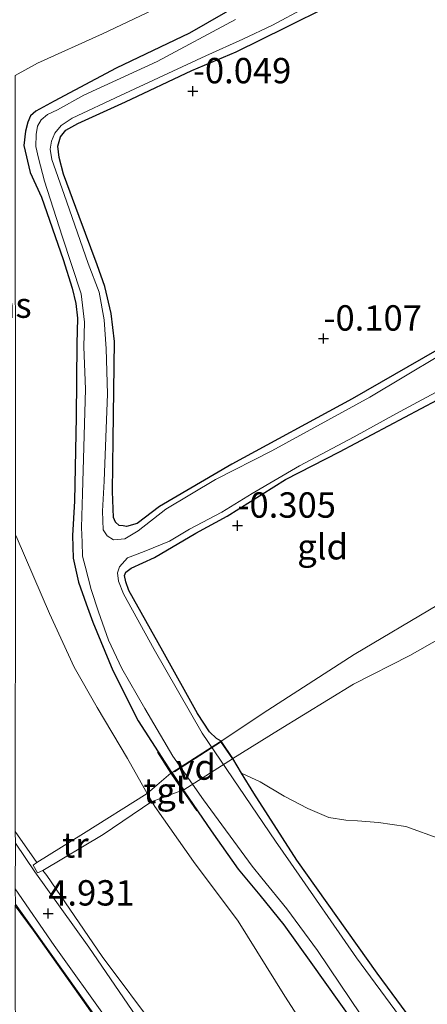
# Model space of a CAD drawing. Units: metres. Extents: x 50000 to 60006, y 412500 to 418750.
# Drawn here: x 53236 to 53277, y 416654 to 416751 of the extents above; entities that cross this region are included whole.
import ezdxf
from ezdxf.enums import TextEntityAlignment as Align

# ---------------------------------------------------------------- set-up
doc = ezdxf.new("R2010")
doc.units = ezdxf.units.M
doc.linetypes.add('IE-TERREINAFSCHEIDING', pattern=[10, 8, -2])
doc.layers.get('0').update_dxf_attribs({"lineweight": 25})
for name, color, linetype, lineweight in [('B-ME-AL-OVERIG-GV-B7', 7, 'BV-GELEIDERAIL', 18), ('B-ME-GR-BOMENSTRUIKEN-GV-B6', 93, 'Continuous', 18), ('B-ME-GW-KRUINLIJN-L-B1', 93, 'Continuous', 18), ('B-ME-GW-TEENLIJN-L-B1', 93, 'Continuous', 18), ('B-ME-IE-GRASLAND-GV-B6', 93, 'Continuous', 18), ('B-ME-IE-GRONDWERKLIJN-GROND_INGERICHT-GV-B6', 253, 'Continuous', 18), ('B-ME-IE-TERREINAFSCHEIDING-DOORGANG-L-B1', 8, 'IE-TERREINAFSCHEIDING-KUNSTMATIG-OPEN', 18), ('B-ME-IE-TERREINAFSCHEIDING-RASTERHEKWERK-L-B1', 8, 'IE-TERREINAFSCHEIDING', 18), ('B-ME-IE-TERREINAFSCHEIDING-RASTERHEKWERK-L-B2', 8, 'IE-TERREINAFSCHEIDING', 18), ('B-ME-MW-MUUR-GV-B6', 8, 'IE-TERREINAFSCHEIDING-KUNSTMATIG', 18), ('B-ME-OG-BEBOUWING-GV-B6', 173, 'Continuous', 18), ('B-ME-OG-WATER-GV-B6', 153, 'Continuous', 18), ('B-ME-VH-VERH_SOORT-BITUMEN-GV-B6', 8, 'IE-TERREINAFSCHEIDING-NATUURLIJK-HOUTWAL', 18), ('B-ME-VH-VERH_SOORT-ONVERHARD-GV-B6', 8, 'Continuous', 18), ('B-ME-VH-VERH_SOORT-TEGELS-GV-B6', 8, 'Continuous', 18)]:
    doc.layers.add(name, color=color, linetype=linetype, lineweight=lineweight)
doc.layers.add('B-ME-GW-HOOGTEPUNT-S-B1', color=10, linetype='Continuous')
doc.layers.add('B-ME-GW-INSTEEKWATERGANG-L-B1', color=10, linetype='Continuous')
doc.styles.add('NLCS-ISO', font='NLCS-ISO.TTF')
doc.linetypes.add('BV-GELEIDERAIL', pattern='A,10,-3,[108,NLCS.SHX,S=1,R=0,X=0,Y=0],-3', length=16)
doc.linetypes.add('IE-TERREINAFSCHEIDING-KUNSTMATIG', pattern='A,4,[82,NLCS.SHX,S=0.75,R=90,X=0,Y=0],4,-2', length=10)
doc.linetypes.add('IE-TERREINAFSCHEIDING-KUNSTMATIG-OPEN', pattern='A,7,-1.5,[67,NLCS.SHX,S=0.75,R=0,X=0,Y=0],-1.5', length=10)
doc.linetypes.add('IE-TERREINAFSCHEIDING-NATUURLIJK-HOUTWAL', pattern='A,7,-1.5,[67,NLCS.SHX,S=0.75,R=45,X=0,Y=0],-1.5,7,-1.5,[70,NLCS.SHX,S=0.75,R=0,X=0,Y=0],-1.5', length=20)

# ---------------------------------------------------------------- blocks, each defined once
blk = doc.blocks.new('hoogtepunt')
for p, q in [((-0.5, 0), (0.5, 0)), ((0, 0.5), (0, -0.5))]:
    blk.add_line(p, q)

msp = doc.modelspace()

# ---------------------------------------------------------------- linework, layer by layer
at = {"layer": 'B-ME-AL-OVERIG-GV-B7'}
msp.add_polyline3d([(53251.451, 416676.694, 0.206), (53256.241, 416679.767, 0.012), (53257.402, 416678.07, 0.017), (53252.615, 416674.984, 0.229), (53251.451, 416676.694, 0.206)], dxfattribs=at)
at = {"layer": 'B-ME-GR-BOMENSTRUIKEN-GV-B6'}
msp.add_polyline3d([(53280.434, 416645.027, -0.027), (53271.653, 416656.937, -0.016), (53263.741, 416668.069, -0.158), (53259.504, 416674.662, -0.158), (53258.308, 416676.644, -0.093), (53260.123, 416675.783, -0.119), (53262.516, 416674.368, -0.192), (53264.838, 416673.173, -0.159), (53266.908, 416672.273, -0.129), (53268.583, 416671.998, -0.126), (53269.714, 416671.948, -0.126), (53271.793, 416671.778, -0.031), (53274.489, 416671.382, -0.016), (53277.942, 416670.137, 0.02)], dxfattribs=at)
at = {"layer": 'B-ME-GW-INSTEEKWATERGANG-L-B1'}
for points in [[(53260.279, 416753.685, 0.138), (53253.177, 416749.6, 0.043), (53245.935, 416746.139, 0.087), (53239.829, 416742.883, 0.068), (53238.026, 416741.917, 0.021), (53237.509, 416741.448, 0.013), (53237.246, 416740.83, 0.006), (53237.016, 416739.919, 0.002), (53236.854, 416738.531, -0.001), (53237.48, 416735.856, 0.006), (53238.585, 416733.43, -0.03), (53240.707, 416727.264, -0.056), (53241.588, 416724.439, -0.085), (53241.972, 416722.936, -0.118), (53242.138, 416721.508, -0.122), (53242.072, 416718.95, -0.107), (53241.989, 416711.786, -0.158), (53241.818, 416703.454, -0.136), (53241.632, 416700.056, -0.228), (53241.716, 416697.825, -0.239), (53242.237, 416695.48, -0.18), (53242.98, 416693.351, -0.122), (53243.653, 416691.515, -0.005), (53245.608, 416686.777, 0.09), (53248.109, 416681.813, 0.171), (53251.393, 416676.707, 0.244), (53252.56, 416674.977, 0.224), (53252.67, 416674.814, 0.222), (53255.294, 416670.945, 0.222), (53257.955, 416667.186, 0.266), (53260.118, 416664.602, 0.244), (53262.46, 416661.686, 0.236), (53265.122, 416657.963, 0.211), (53269.258, 416652.176, 0.233)], [(53277.552, 416718.327, 0.025), (53269.191, 416713.537, -0.085), (53257.356, 416707.096, -0.129), (53250.215, 416702.917, -0.144), (53248.027, 416701.252, -0.063), (53246.958, 416700.97, -0.063), (53246.628, 416701.011, -0.074), (53246.224, 416701.052, -0.081), (53245.86, 416701.387, -0.085), (53245.682, 416701.83, -0.041), (53245.565, 416704.404, 0.036), (53245.662, 416709.548, -0.019), (53245.774, 416719.212, -0.122), (53245.439, 416721.972, -0.166), (53244.808, 416724.625, -0.177), (53244.062, 416726.765, -0.202), (53242.28, 416731.527, -0.18), (53240.748, 416735.697, -0.114), (53240.326, 416737.319, -0.133), (53240.192, 416738.46, -0.133), (53240.46, 416739.376, -0.129), (53240.982, 416740.031, -0.122), (53242.166, 416740.679, -0.118), (53246.858, 416742.829, -0.125), (53253.399, 416745.913, -0.111), (53257.756, 416747.737, 0.055), (53262.709, 416750.178, 0.147), (53266.812, 416752.225, 0.143)], [(53280.434, 416645.027, -0.027), (53271.653, 416656.937, -0.016), (53263.741, 416668.069, -0.158), (53259.504, 416674.662, -0.158), (53258.308, 416676.644, -0.093), (53257.45, 416678.09, 0.051), (53256.29, 416679.786, 0.031), (53255.841, 416680.058, -0.131), (53255.152, 416680.708, -0.199), (53253.966, 416682.513, -0.242), (53250.529, 416688.657, -0.337), (53247.199, 416694.655, -0.33), (53246.88, 416695.499, -0.334), (53246.777, 416696.122, -0.345), (53246.891, 416696.45, -0.345), (53247.407, 416696.846, -0.334), (53249.723, 416697.915, -0.297), (53253.808, 416700.317, -0.323), (53256.898, 416701.962, -0.297), (53262.643, 416705.587, -0.316), (53267.939, 416708.304, -0.294), (53277.613, 416713.455, -0.352)]]:
    msp.add_polyline3d(points, dxfattribs=at)
at = {"layer": 'B-ME-GW-KRUINLIJN-L-B1'}
for points in [[(53236, 416670.907, 4.979), (53236.213, 416670.579, 4.977), (53238.136, 416667.822, 4.952)], [(53238.708, 416667.058, 4.963), (53239.101, 416666.541, 4.972), (53244.56, 416658.564, 4.876), (53250.107, 416651.132, 4.767), (53253.948, 416645.995, 4.749), (53257.714, 416640.678, 4.72), (53260.866, 416635.404, 4.72), (53266.19, 416627.325, 4.724), (53270.13, 416621.501, 4.641), (53274.177, 416615.458, 4.598), (53279.509, 416608.137, 4.558), (53284.377, 416601.291, 4.569), (53290.627, 416592.225, 4.547), (53293.475, 416588.689, 4.522), (53298.219, 416583.577, 4.489), (53303.673, 416578.165, 4.383)]]:
    msp.add_polyline3d(points, dxfattribs=at)
at = {"layer": 'B-ME-GW-TEENLIJN-L-B1'}
for points in [[(53236, 416745.408, 0.5), (53238.184, 416746.631, 0.47), (53244.578, 416749.518, 0.602), (53252.702, 416753.407, 0.452), (53259.723, 416756.762, 0.401), (53268.324, 416760.756, 0.346), (53275.969, 416764.359, 0.324), (53284.986, 416768.933, 0.368), (53292.958, 416772.349, 0.28), (53299.028, 416775.605, 0.375), (53310.462, 416781.211, 0.331), (53318.771, 416785.354, 0.434), (53325.902, 416788.707, 0.419), (53334.943, 416792.806, 0.372), (53337.455, 416794.29, 0.347)], [(53236.01, 416700.148, 0.335), (53236.176, 416699.785, 0.328), (53239.381, 416692.399, 0.368), (53241.805, 416687.106, 0.471), (53244.062, 416683.131, 0.485), (53247.074, 416678.087, 0.354), (53249.01, 416674.631, 0.428)], [(53249.455, 416673.844, 0.433), (53249.758, 416673.373, 0.433), (53253.573, 416667.92, 0.504), (53257.965, 416662.056, 0.467), (53262.559, 416654.654, 0.493), (53266.76, 416648.134, 0.537)]]:
    msp.add_polyline3d(points, dxfattribs=at)
at = {"layer": 'B-ME-IE-GRASLAND-GV-B6'}
for points in [[(53266.76, 416648.134, 0.537), (53262.559, 416654.654, 0.493), (53257.965, 416662.056, 0.467), (53253.573, 416667.92, 0.504), (53249.758, 416673.373, 0.433), (53249.455, 416673.844, 0.433), (53250.417, 416674.186, 0.335), (53252.494, 416674.951, 0.226), (53251.331, 416676.65, 0.246), (53249.723, 416675.253, 0.32), (53249.01, 416674.631, 0.428), (53247.074, 416678.087, 0.354), (53244.062, 416683.131, 0.485), (53241.805, 416687.106, 0.471), (53239.381, 416692.399, 0.368), (53236.176, 416699.785, 0.328), (53236.01, 416700.148, 0.335), (53236, 416745.408, 0.5), (53238.184, 416746.631, 0.47), (53244.578, 416749.518, 0.602), (53252.702, 416753.407, 0.452)], [(53252.702, 416753.407, 0.452), (53244.578, 416749.518, 0.602), (53238.184, 416746.631, 0.47), (53236, 416745.408, 0.5)], [(53260.279, 416753.685, 0.138), (53253.177, 416749.6, 0.043), (53245.935, 416746.139, 0.087), (53239.829, 416742.883, 0.068), (53238.026, 416741.917, 0.021), (53237.509, 416741.448, 0.013), (53237.246, 416740.83, 0.006), (53237.016, 416739.919, 0.002), (53236.854, 416738.531, -0.001), (53237.48, 416735.856, 0.006), (53238.585, 416733.43, -0.03), (53240.707, 416727.264, -0.056), (53241.588, 416724.439, -0.085), (53241.972, 416722.936, -0.118), (53242.138, 416721.508, -0.122), (53242.072, 416718.95, -0.107), (53241.989, 416711.786, -0.158), (53241.818, 416703.454, -0.136), (53241.632, 416700.056, -0.228), (53241.716, 416697.825, -0.239), (53242.237, 416695.48, -0.18), (53242.98, 416693.351, -0.122), (53243.653, 416691.515, -0.005), (53245.608, 416686.777, 0.09), (53248.109, 416681.813, 0.171), (53251.393, 416676.707, 0.244), (53252.56, 416674.977, 0.224), (53252.67, 416674.814, 0.222), (53255.294, 416670.945, 0.222), (53257.955, 416667.186, 0.266), (53260.118, 416664.602, 0.244), (53262.46, 416661.686, 0.236), (53265.122, 416657.963, 0.211), (53269.258, 416652.176, 0.233)], [(53269.258, 416652.176, 0.233), (53265.122, 416657.963, 0.211), (53262.46, 416661.686, 0.236), (53260.118, 416664.602, 0.244), (53257.955, 416667.186, 0.266), (53255.294, 416670.945, 0.222), (53252.67, 416674.814, 0.222), (53252.56, 416674.977, 0.224), (53251.393, 416676.707, 0.244), (53248.109, 416681.813, 0.171), (53245.608, 416686.777, 0.09), (53243.653, 416691.515, -0.005), (53242.98, 416693.351, -0.122), (53242.237, 416695.48, -0.18), (53241.716, 416697.825, -0.239), (53241.632, 416700.056, -0.228), (53241.818, 416703.454, -0.136), (53241.989, 416711.786, -0.158), (53242.072, 416718.95, -0.107), (53242.138, 416721.508, -0.122), (53241.972, 416722.936, -0.118), (53241.588, 416724.439, -0.085), (53240.707, 416727.264, -0.056), (53238.585, 416733.43, -0.03), (53237.48, 416735.856, 0.006), (53236.854, 416738.531, -0.001), (53237.016, 416739.919, 0.002), (53237.246, 416740.83, 0.006), (53237.509, 416741.448, 0.013), (53238.026, 416741.917, 0.021), (53239.829, 416742.883, 0.068), (53245.935, 416746.139, 0.087), (53253.177, 416749.6, 0.043), (53260.279, 416753.685, 0.138)], [(53281.166, 416719.817, -0.466), (53270.952, 416713.72, -0.466), (53261.3, 416708.423, -0.466), (53255.741, 416705.579, -0.466), (53250.835, 416702.655, -0.466), (53248.12, 416700.542, -0.466), (53246.803, 416699.757, -0.466), (53245.674, 416699.661, -0.466), (53245.061, 416700.032, -0.466), (53244.668, 416700.618, -0.466), (53244.58, 416702.474, -0.466), (53244.76, 416705.416, -0.466), (53245.079, 416714.029, -0.466), (53244.948, 416718.465, -0.466), (53244.764, 416721.34, -0.466), (53244.25, 416724.072, -0.466), (53243.193, 416726.884, -0.466), (53240.8, 416733.674, -0.466), (53239.604, 416737.141, -0.466), (53239.434, 416738.161, -0.466), (53239.552, 416738.96, -0.466), (53239.888, 416739.719, -0.466), (53240.515, 416740.475, -0.466), (53241.615, 416741.226, -0.466), (53246.367, 416743.461, -0.466), (53254.774, 416747.362, -0.466), (53258.428, 416748.992, -0.466), (53261.353, 416750.375, -0.466), (53264.536, 416752.083, -0.466)], [(53266.812, 416752.225, 0.143), (53262.709, 416750.178, 0.147), (53257.756, 416747.737, 0.055), (53253.399, 416745.913, -0.111), (53246.858, 416742.829, -0.125), (53242.166, 416740.679, -0.118), (53240.982, 416740.031, -0.122), (53240.46, 416739.376, -0.129), (53240.192, 416738.46, -0.133), (53240.326, 416737.319, -0.133), (53240.748, 416735.697, -0.114), (53242.28, 416731.527, -0.18), (53244.062, 416726.765, -0.202), (53244.808, 416724.625, -0.177), (53245.439, 416721.972, -0.166), (53245.774, 416719.212, -0.122), (53245.662, 416709.548, -0.019), (53245.565, 416704.404, 0.036), (53245.682, 416701.83, -0.041), (53245.86, 416701.387, -0.085), (53246.224, 416701.052, -0.081), (53246.628, 416701.011, -0.074), (53246.958, 416700.97, -0.063), (53248.027, 416701.252, -0.063), (53250.215, 416702.917, -0.144), (53257.356, 416707.096, -0.129), (53269.191, 416713.537, -0.085), (53277.552, 416718.327, 0.025)], [(53257.688, 416750.927, -0.466), (53249.969, 416746.8, -0.466), (53242.768, 416743.467, -0.466), (53240.17, 416742.043, -0.466), (53239.183, 416741.582, -0.466), (53238.559, 416741.044, -0.466), (53238.188, 416740.43, -0.466), (53238.069, 416739.595, -0.466), (53238.019, 416738.432, -0.466), (53238.297, 416737.266, -0.466), (53238.888, 416735.005, -0.466), (53240.606, 416729.568, -0.466), (53242.503, 416723.911, -0.466), (53242.834, 416721.108, -0.466), (53242.77, 416718.673, -0.466), (53242.903, 416714.49, -0.466), (53242.637, 416704.205, -0.466), (53242.526, 416700.862, -0.466), (53242.581, 416699.407, -0.466), (53242.638, 416698.025, -0.466), (53242.881, 416697.04, -0.466), (53243.472, 416694.743, -0.466), (53244.21, 416692.553, -0.466), (53245.195, 416689.742, -0.466), (53246.508, 416686.964, -0.466), (53248.752, 416683.011, -0.466), (53251.533, 416678.326, -0.466), (53254.537, 416674.001, -0.466), (53259.354, 416667.473, -0.466), (53260.314, 416666.283, -0.466), (53262.758, 416663.253, -0.466), (53265.801, 416659.146, -0.466), (53268.016, 416655.848, -0.466), (53271.018, 416651.414, -0.466)], [(53277.634, 416647.549, -0.466), (53269.617, 416658.44, -0.466), (53263.154, 416667.769, -0.466), (53261.644, 416669.948, -0.466), (53254.424, 416680.575, -0.466), (53249.686, 416688.846, -0.466), (53246.659, 416694.335, -0.466), (53246.165, 416695.577, -0.466), (53246.065, 416696.378, -0.466), (53246.254, 416696.994, -0.466), (53247.064, 416697.857, -0.466), (53248.707, 416698.492, -0.466), (53251.191, 416699.517, -0.466), (53253.168, 416700.694, -0.466), (53256.351, 416702.365, -0.466), (53259.353, 416704.221, -0.466), (53264.002, 416706.93, -0.466), (53269.416, 416709.811, -0.466), (53273.514, 416712.054, -0.466), (53284.307, 416717.89, -0.466), (53290.455, 416721.345, -0.466), (53291.137, 416721.768, -0.466)], [(53277.613, 416713.455, -0.352), (53267.939, 416708.304, -0.294), (53262.643, 416705.587, -0.316), (53256.898, 416701.962, -0.297), (53253.808, 416700.317, -0.323), (53249.723, 416697.915, -0.297), (53247.407, 416696.846, -0.334), (53246.891, 416696.45, -0.345), (53246.777, 416696.122, -0.345), (53246.88, 416695.499, -0.334), (53247.199, 416694.655, -0.33), (53250.529, 416688.657, -0.337), (53253.966, 416682.513, -0.242), (53255.152, 416680.708, -0.199), (53255.841, 416680.058, -0.131), (53256.29, 416679.786, 0.031), (53257.45, 416678.09, 0.051), (53258.308, 416676.644, -0.093), (53259.504, 416674.662, -0.158), (53263.741, 416668.069, -0.158), (53271.653, 416656.937, -0.016), (53280.434, 416645.027, -0.027)], [(53236, 416670.907, 4.979), (53236.01, 416700.148, 0.335), (53236.176, 416699.785, 0.328), (53239.381, 416692.399, 0.368), (53241.805, 416687.106, 0.471), (53244.062, 416683.131, 0.485), (53247.074, 416678.087, 0.354), (53249.01, 416674.631, 0.428), (53242.71, 416670.694, 3.104), (53238.136, 416667.822, 4.952), (53236.213, 416670.579, 4.977), (53236, 416670.907, 4.979)], [(53238.708, 416667.058, 4.963), (53244.651, 416670.596, 2.582), (53249.455, 416673.844, 0.433), (53249.758, 416673.373, 0.433), (53253.573, 416667.92, 0.504), (53257.965, 416662.056, 0.467), (53262.559, 416654.654, 0.493), (53266.76, 416648.134, 0.537)], [(53236.01, 416669.739, 4.981), (53236, 416670.907, 4.979), (53236.213, 416670.579, 4.977), (53238.136, 416667.822, 4.952), (53237.755, 416667.574, 4.975), (53238.2, 416666.812, 4.965), (53238.708, 416667.058, 4.963), (53239.101, 416666.541, 4.972), (53244.56, 416658.564, 4.876), (53250.107, 416651.132, 4.767)], [(53249.223, 416650.747, 4.869), (53243.248, 416659.494, 4.927), (53237.916, 416666.914, 4.968), (53236.01, 416669.739, 4.981)], [(53250.107, 416651.132, 4.767), (53244.56, 416658.564, 4.876), (53239.101, 416666.541, 4.972), (53238.708, 416667.058, 4.963)], [(53236.01, 416663.742, 4.997), (53236, 416665.251, 4.955), (53239.845, 416659.65, 4.883), (53245.176, 416652.157, 4.854)], [(53236.01, 416642.941, 0.399), (53236, 416663.572, 4.295), (53237.755, 416661.15, 4.265), (53242.382, 416654.628, 4.249), (53246.633, 416648.622, 4.193)], [(53246.714, 416648.68, 4.893), (53242.464, 416654.686, 4.949), (53237.836, 416661.208, 4.965), (53236.01, 416663.742, 4.997)]]:
    msp.add_polyline3d(points, dxfattribs=at)
at = {"layer": 'B-ME-IE-GRONDWERKLIJN-GROND_INGERICHT-GV-B6'}
for points in [[(53277.552, 416718.327, 0.025), (53269.191, 416713.537, -0.085), (53257.356, 416707.096, -0.129), (53250.215, 416702.917, -0.144), (53248.027, 416701.252, -0.063), (53246.958, 416700.97, -0.063), (53246.628, 416701.011, -0.074), (53246.224, 416701.052, -0.081), (53245.86, 416701.387, -0.085), (53245.682, 416701.83, -0.041), (53245.565, 416704.404, 0.036), (53245.662, 416709.548, -0.019), (53245.774, 416719.212, -0.122), (53245.439, 416721.972, -0.166), (53244.808, 416724.625, -0.177), (53244.062, 416726.765, -0.202), (53242.28, 416731.527, -0.18), (53240.748, 416735.697, -0.114), (53240.326, 416737.319, -0.133), (53240.192, 416738.46, -0.133), (53240.46, 416739.376, -0.129), (53240.982, 416740.031, -0.122), (53242.166, 416740.679, -0.118), (53246.858, 416742.829, -0.125), (53253.399, 416745.913, -0.111), (53257.756, 416747.737, 0.055), (53262.709, 416750.178, 0.147), (53266.812, 416752.225, 0.143)], [(53277.723, 416693.274, -0.15), (53269.414, 416688.333, -0.096), (53260.88, 416682.846, -0.081), (53256.29, 416679.786, 0.031), (53255.841, 416680.058, -0.131), (53255.152, 416680.708, -0.199), (53253.966, 416682.513, -0.242), (53250.529, 416688.657, -0.337), (53247.199, 416694.655, -0.33), (53246.88, 416695.499, -0.334), (53246.777, 416696.122, -0.345), (53246.891, 416696.45, -0.345), (53247.407, 416696.846, -0.334), (53249.723, 416697.915, -0.297), (53253.808, 416700.317, -0.323), (53256.898, 416701.962, -0.297), (53262.643, 416705.587, -0.316), (53267.939, 416708.304, -0.294), (53277.613, 416713.455, -0.352)], [(53277.942, 416670.137, 0.02), (53274.489, 416671.382, -0.016), (53271.793, 416671.778, -0.031), (53269.714, 416671.948, -0.126), (53268.583, 416671.998, -0.126), (53266.908, 416672.273, -0.129), (53264.838, 416673.173, -0.159), (53262.516, 416674.368, -0.192), (53260.123, 416675.783, -0.119), (53258.308, 416676.644, -0.093), (53257.45, 416678.09, 0.051), (53261.953, 416680.898, -0.107), (53269.344, 416685.413, -0.059), (53274.89, 416688.232, -0.055), (53280.293, 416691.309, -0.099)]]:
    msp.add_polyline3d(points, dxfattribs=at)
at = {"layer": 'B-ME-IE-TERREINAFSCHEIDING-DOORGANG-L-B1'}
msp.add_line((53252.494, 416674.951, 0.226), (53251.331, 416676.65, 0.246), dxfattribs=at)
at = {"layer": 'B-ME-IE-TERREINAFSCHEIDING-RASTERHEKWERK-L-B1'}
for p, q in [((53250.026, 416678.712, 0.215), (53251.331, 416676.65, 0.246)), ((53252.494, 416674.951, 0.226), (53253.901, 416672.927, 0.234))]:
    msp.add_line(p, q, dxfattribs=at)
at = {"layer": 'B-ME-IE-TERREINAFSCHEIDING-RASTERHEKWERK-L-B2'}
msp.add_line((53251.689, 416676.787, 0.197), (53256.229, 416679.7, 0.014), dxfattribs=at)
at = {"layer": 'B-ME-MW-MUUR-GV-B6'}
for points in [[(53246.633, 416648.622, 4.193), (53242.382, 416654.628, 4.249), (53237.755, 416661.15, 4.265), (53236, 416663.572, 4.295), (53236.01, 416663.742, 4.997)], [(53236.01, 416663.742, 4.997), (53237.836, 416661.208, 4.965), (53242.464, 416654.686, 4.949), (53246.714, 416648.68, 4.893)]]:
    msp.add_polyline3d(points, dxfattribs=at)
at = {"layer": 'B-ME-OG-BEBOUWING-GV-B6'}
msp.add_polyline3d([(53238.708, 416667.058, 4.963), (53238.2, 416666.812, 4.965), (53237.755, 416667.574, 4.975), (53238.136, 416667.822, 4.952), (53242.71, 416670.694, 3.104), (53249.01, 416674.631, 0.428), (53249.455, 416673.844, 0.433), (53244.651, 416670.596, 2.582), (53238.708, 416667.058, 4.963)], dxfattribs=at)
at = {"layer": 'B-ME-OG-WATER-GV-B6'}
for points in [[(53264.536, 416752.083, -0.466), (53261.353, 416750.375, -0.466), (53258.428, 416748.992, -0.466), (53254.774, 416747.362, -0.466), (53246.367, 416743.461, -0.466), (53241.615, 416741.226, -0.466), (53240.515, 416740.475, -0.466), (53239.888, 416739.719, -0.466), (53239.552, 416738.96, -0.466), (53239.434, 416738.161, -0.466), (53239.604, 416737.141, -0.466), (53240.8, 416733.674, -0.466), (53243.193, 416726.884, -0.466), (53244.25, 416724.072, -0.466), (53244.764, 416721.34, -0.466), (53244.948, 416718.465, -0.466), (53245.079, 416714.029, -0.466), (53244.76, 416705.416, -0.466), (53244.58, 416702.474, -0.466), (53244.668, 416700.618, -0.466), (53245.061, 416700.032, -0.466), (53245.674, 416699.661, -0.466), (53246.803, 416699.757, -0.466), (53248.12, 416700.542, -0.466), (53250.835, 416702.655, -0.466), (53255.741, 416705.579, -0.466), (53261.3, 416708.423, -0.466), (53270.952, 416713.72, -0.466), (53281.166, 416719.817, -0.466)], [(53271.018, 416651.414, -0.466), (53268.016, 416655.848, -0.466), (53265.801, 416659.146, -0.466), (53262.758, 416663.253, -0.466), (53260.314, 416666.283, -0.466), (53259.354, 416667.473, -0.466), (53254.537, 416674.001, -0.466), (53251.533, 416678.326, -0.466), (53248.752, 416683.011, -0.466), (53246.508, 416686.964, -0.466), (53245.195, 416689.742, -0.466), (53244.21, 416692.553, -0.466), (53243.472, 416694.743, -0.466), (53242.881, 416697.04, -0.466), (53242.638, 416698.025, -0.466), (53242.581, 416699.407, -0.466), (53242.526, 416700.862, -0.466), (53242.637, 416704.205, -0.466), (53242.903, 416714.49, -0.466), (53242.77, 416718.673, -0.466), (53242.834, 416721.108, -0.466), (53242.503, 416723.911, -0.466), (53240.606, 416729.568, -0.466), (53238.888, 416735.005, -0.466), (53238.297, 416737.266, -0.466), (53238.019, 416738.432, -0.466), (53238.069, 416739.595, -0.466), (53238.188, 416740.43, -0.466), (53238.559, 416741.044, -0.466), (53239.183, 416741.582, -0.466), (53240.17, 416742.043, -0.466), (53242.768, 416743.467, -0.466), (53249.969, 416746.8, -0.466), (53257.688, 416750.927, -0.466)], [(53284.307, 416717.89, -0.466), (53273.514, 416712.054, -0.466), (53269.416, 416709.811, -0.466), (53264.002, 416706.93, -0.466), (53259.353, 416704.221, -0.466), (53256.351, 416702.365, -0.466), (53253.168, 416700.694, -0.466), (53251.191, 416699.517, -0.466), (53248.707, 416698.492, -0.466), (53247.064, 416697.857, -0.466), (53246.254, 416696.994, -0.466), (53246.065, 416696.378, -0.466), (53246.165, 416695.577, -0.466), (53246.659, 416694.335, -0.466), (53249.686, 416688.846, -0.466), (53254.424, 416680.575, -0.466), (53261.644, 416669.948, -0.466), (53263.154, 416667.769, -0.466), (53269.617, 416658.44, -0.466), (53277.634, 416647.549, -0.466)]]:
    msp.add_polyline3d(points, dxfattribs=at)
at = {"layer": 'B-ME-VH-VERH_SOORT-BITUMEN-GV-B6'}
msp.add_polyline3d([(53245.176, 416652.157, 4.854), (53239.845, 416659.65, 4.883), (53236, 416665.251, 4.955), (53236.01, 416669.739, 4.981), (53237.916, 416666.914, 4.968), (53243.248, 416659.494, 4.927), (53249.223, 416650.747, 4.869)], dxfattribs=at)
at = {"layer": 'B-ME-VH-VERH_SOORT-ONVERHARD-GV-B6'}
msp.add_polyline3d([(53301.475, 416707.406, -0.103), (53303.229, 416704.97, -0.088), (53298.309, 416702.162, -0.055), (53292.979, 416699.047, -0.03), (53286.841, 416695.541, -0.118), (53280.293, 416691.309, -0.099), (53274.89, 416688.232, -0.055), (53269.344, 416685.413, -0.059), (53261.953, 416680.898, -0.107), (53257.45, 416678.09, 0.051), (53256.29, 416679.786, 0.031), (53260.88, 416682.846, -0.081), (53269.414, 416688.333, -0.096), (53277.723, 416693.274, -0.15), (53286.954, 416698.972, -0.143), (53296.916, 416704.77, -0.11), (53301.475, 416707.406, -0.103)], dxfattribs=at)
at = {"layer": 'B-ME-VH-VERH_SOORT-TEGELS-GV-B6'}
msp.add_polyline3d([(53252.494, 416674.951, 0.226), (53250.417, 416674.186, 0.335), (53249.455, 416673.844, 0.433), (53249.01, 416674.631, 0.428), (53249.723, 416675.253, 0.32), (53251.331, 416676.65, 0.246), (53252.494, 416674.951, 0.226)], dxfattribs=at)

# ---------------------------------------------------------------- block references
at = {"layer": 'B-ME-GW-HOOGTEPUNT-S-B1', "rotation": 90}
for p in [(53253.506, 416743.869, -0.049), (53253.506, 416743.869, -0.049), (53266.375, 416719.489, -0.107), (53266.375, 416719.489, -0.107), (53257.902, 416701.046, -0.305), (53257.902, 416701.046, -0.305), (53239.244, 416662.812, 4.931), (53239.244, 416662.812, 4.931)]:
    msp.add_blockref('hoogtepunt', p, dxfattribs=at)

# ---------------------------------------------------------------- texts
at = {"layer": 'B-ME-AL-OVERIG-GV-B7', "ltscale": 0.2, "style": 'NLCS-ISO'}
msp.add_text('vd', height=2.5, dxfattribs=at).set_placement((53253.832, 416677.242), align=Align.MIDDLE_CENTER)
at = {"layer": 'B-ME-GW-HOOGTEPUNT-S-B1', "ltscale": 0.2, "style": 'NLCS-ISO'}
for s, p in [('-0.049', (53253.506, 416743.869, -0.049)), ('-0.049', (53253.506, 416743.869, -0.049)), ('-0.107', (53266.375, 416719.489, -0.107)), ('-0.107', (53266.375, 416719.489, -0.107)), ('-0.305', (53257.902, 416701.046, -0.305)), ('-0.305', (53257.902, 416701.046, -0.305)), ('4.931', (53239.244, 416662.812, 4.931)), ('4.931', (53239.244, 416662.812, 4.931))]:
    msp.add_text(s, height=2.5, dxfattribs=at).set_placement(p, align=Align.BOTTOM_LEFT)
at = {"layer": 'B-ME-IE-GRASLAND-GV-B6', "ltscale": 0.2, "style": 'NLCS-ISO'}
msp.add_text('gras', height=2.5, dxfattribs=at).set_placement((53234.227, 416722.778), align=Align.MIDDLE_CENTER)
at = {"layer": 'B-ME-IE-GRONDWERKLIJN-GROND_INGERICHT-GV-B6', "ltscale": 0.2, "style": 'NLCS-ISO'}
msp.add_text('gld', height=2.5, dxfattribs=at).set_placement((53266.292, 416698.962), align=Align.MIDDLE_CENTER)
at = {"layer": 'B-ME-OG-BEBOUWING-GV-B6', "ltscale": 0.2, "style": 'NLCS-ISO'}
msp.add_text('tr', height=2.5, dxfattribs=at).set_placement((53241.926, 416669.565), align=Align.MIDDLE_CENTER)
at = {"layer": 'B-ME-VH-VERH_SOORT-TEGELS-GV-B6', "ltscale": 0.2, "style": 'NLCS-ISO'}
msp.add_text('tgl', height=2.5, dxfattribs=at).set_placement((53250.703, 416674.924), align=Align.MIDDLE_CENTER)

doc.saveas('drawing.dxf')
